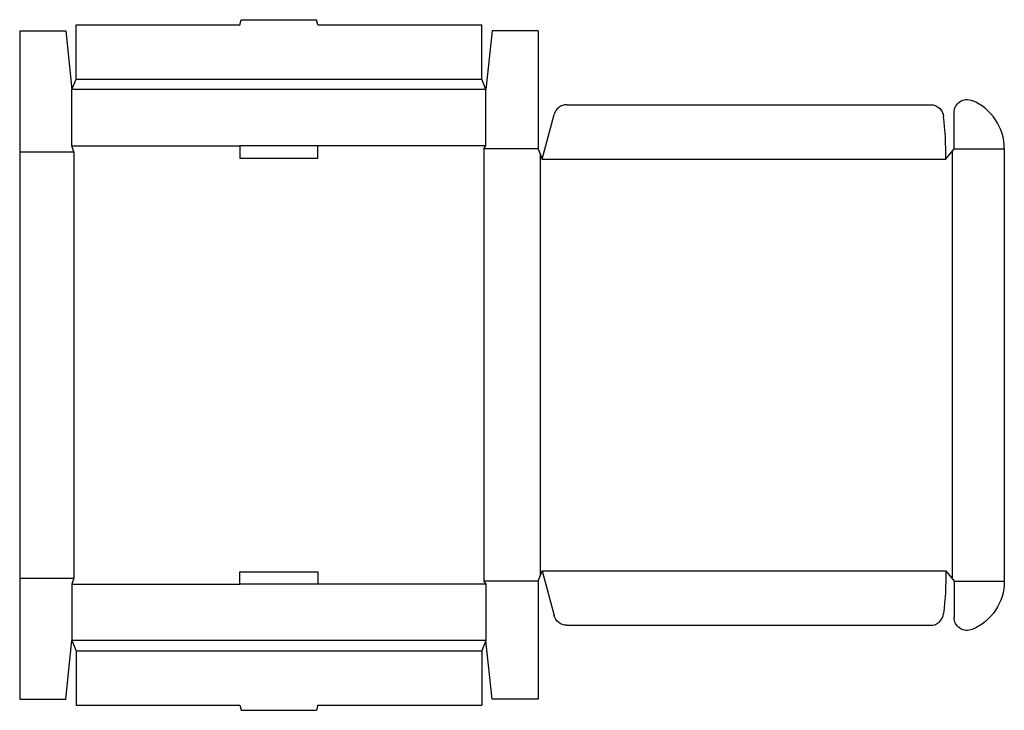
# Model space of a CAD drawing. Extents: x 0 to 961, y -11 to 663.
import ezdxf

# ---------------------------------------------------------------- set-up
doc = ezdxf.new("R2010")
doc.units = 0
doc.header["$MEASUREMENT"] = 0
doc.layers.add('CREASE', color=7, linetype='CONTINUOUS')
doc.layers.add('THRU-CUT', color=7, linetype='CONTINUOUS')

msp = doc.modelspace()

# ---------------------------------------------------------------- linework, layer by layer
at = {"layer": 'CREASE', "color": 3}
for p, q in [((55, 605), (451, 605)), ((455, 595), (51, 595)), ((51, 540), (214.9, 540)), ((455, 540), (291.1, 540)), ((0, 534), (53, 534)), ((53, 534), (53, 118)), ((453, 537), (453, 115)), ((506, 537), (453, 537)), ((508, 532), (508, 120)), ((910, 534.5), (910, 117.5)), ((912, 537), (961, 537)), ((510, 527), (904, 527)), ((510, 125), (904, 125)), ((0, 118), (53, 118)), ((51, 112), (214.9, 112)), ((455, 112), (291.1, 112)), ((506, 115), (453, 115)), ((912, 115), (961, 115)), ((455, 57), (51, 57)), ((55, 47), (451, 47))]:
    msp.add_line(p, q, dxfattribs=at)
at = {"layer": 'THRU-CUT', "color": 5}
for p, q in [((55, 605), (55, 658)), ((55, 658), (214.9, 658)), ((214.9, 658), (216.24, 663)), ((216.24, 663), (289.76, 663)), ((291.1, 658), (289.76, 663)), ((291.1, 658), (451, 658)), ((451, 605), (451, 658)), ((0, 652), (45, 652)), ((0, 652), (0, 534)), ((45, 652), (51, 595)), ((461, 652), (455, 595)), ((506, 652), (461, 652)), ((506, 652), (506, 537)), ((51, 595), (55, 605)), ((455, 595), (451, 605)), ((51, 540), (51, 595)), ((455, 540), (455, 595)), ((533.98, 580), (889.12, 580)), ((510, 527), (521.67, 570.55)), ((912, 537), (912, 572.29)), ((53, 534), (51, 540)), ((214.9, 540), (214.9, 528)), ((291.1, 540), (214.9, 540)), ((291.1, 528), (291.1, 540)), ((453, 537), (455, 540)), ((0, 534), (0, 0)), ((506, 537), (510, 527)), ((904, 527), (912, 537)), ((961, 537), (961, 115)), ((214.9, 528), (291.1, 528)), ((506, 115), (510, 125)), ((510, 125), (521.67, 81.45)), ((904, 125), (912, 115)), ((53, 118), (51, 112)), ((214.9, 124), (291.1, 124)), ((214.9, 112), (214.9, 124)), ((291.1, 124), (291.1, 112)), ((51, 112), (51, 57)), ((291.1, 112), (214.9, 112)), ((453, 115), (455, 112)), ((455, 112), (455, 57)), ((506, 115), (506, 0)), ((912, 115), (912, 79.71)), ((533.98, 72), (889.12, 72)), ((45, 0), (51, 57)), ((51, 57), (55, 47)), ((455, 57), (451, 47)), ((461, 0), (455, 57)), ((55, 47), (55, -6)), ((451, 47), (451, -6)), ((0, 0), (45, 0)), ((506, 0), (461, 0)), ((55, -6), (214.9, -6)), ((214.9, -6), (216.24, -11)), ((291.1, -6), (289.76, -11)), ((291.1, -6), (451, -6)), ((216.24, -11), (289.76, -11))]:
    msp.add_line(p, q, dxfattribs=at)
for centre, radius, start, end in [((533.98, 567.25), 12.75, 90, 165), ((910, 537), 51, 0, 67.31771), ((510, 527), 394, 0, 6.06022), ((889.12, 84.75), 12.75, 270, 353.93978)]:
    msp.add_arc(centre, radius, start, end, dxfattribs=at)
at = {"layer": 'THRU-CUT', "color": 5, "extrusion": (0, 0, -1)}
for centre, radius, start, end in [((-889.12, 567.25), 12.75, 90, 173.93978), ((-924.75, 572.29), 12.75, 0, 112.68229), ((-510, 125), 394, 180, 186.06022), ((-910, 115), 51, 180, 247.31771), ((-533.98, 84.75), 12.75, 270, 345), ((-924.75, 79.71), 12.75, 247.31771, 0)]:
    msp.add_arc(centre, radius, start, end, dxfattribs=at)

doc.saveas('drawing.dxf')
